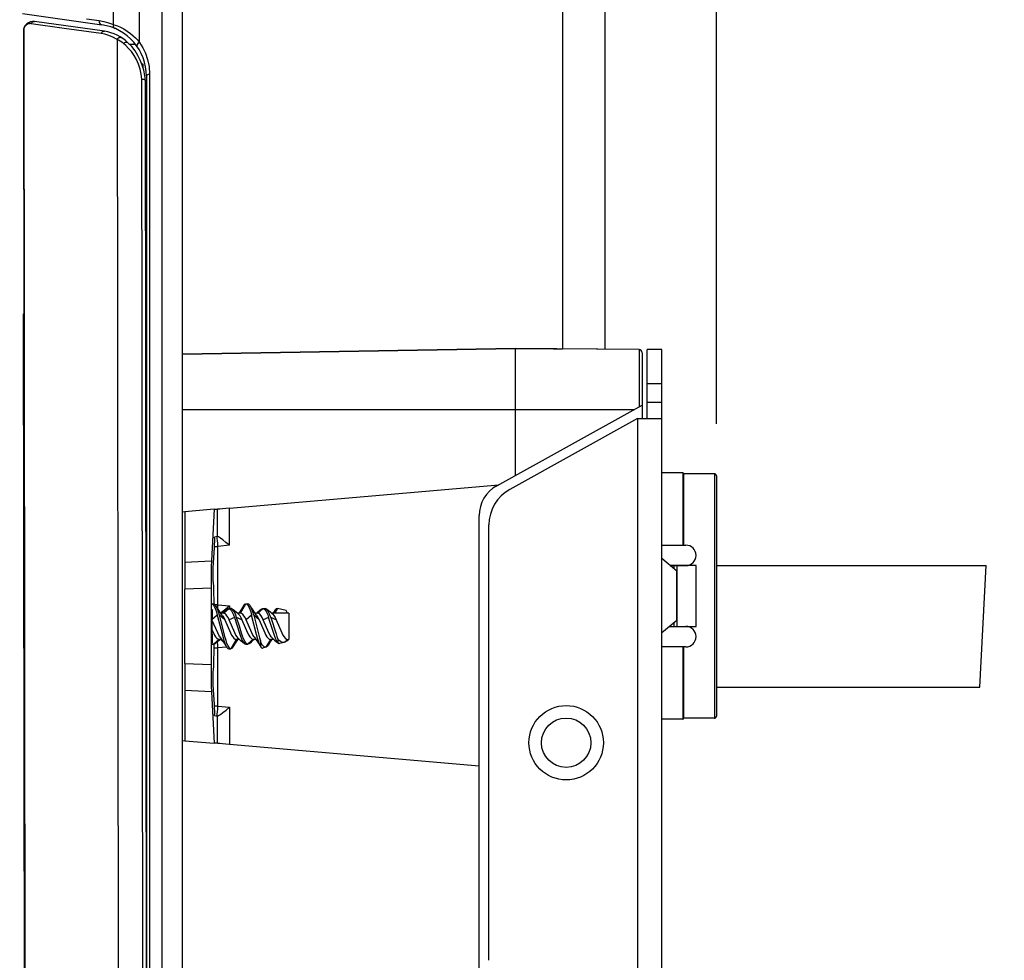
# Model space of a CAD drawing. Units: inches. Extents: x 0 to 17, y 0 to 11.
# Drawn here: x 10 to 11, y 6.6 to 7.5 of the extents above; entities that cross this region are included whole.
import ezdxf

# ---------------------------------------------------------------- set-up
doc = ezdxf.new("R2010")
doc.units = ezdxf.units.IN
doc.header["$MEASUREMENT"] = 0
doc.layers.add('SLD-0', color=179, linetype='Continuous')
doc.styles.add('SLDTEXTSTYLE1', font='TXT', dxfattribs={"width": 0.8})
doc.styles.add('SLDTEXTSTYLE2', font='TXT', dxfattribs={"width": 0.96})
doc.dimstyles.new('SLDDIMSTYLE2', dxfattribs={"dimtxt": 0.125, "dimasz": 0.13, "dimexe": 0, "dimexo": 0.0625, "dimgap": 0.03125, "dimtad": 0, "dimtih": 1, "dimtoh": 1, "dimlfac": 2, "dimrnd": 1e-09, "dimzin": 12, "dimdsep": 46, "dimtxsty": 'SLDTEXTSTYLE1', "dimsah": 1, "dimcen": 0.09, "dimadec": 0, "dimazin": 3, "dimtfac": 1, "dimtofl": 0, "dimtmove": 0, "dimatfit": 3, "dimfxl": 0, "dimfrac": 2, "dimtolj": 1, "dimtzin": 12, "dimarcsym": 0})

# ---------------------------------------------------------------- blocks, each defined once
blk = doc.blocks.new('_D_5')
at = {"layer": 'SLD-0', "color": 7}
for p, q in [((10.01643, 7.8389), (10.01643, 9.03516)), ((10.68621, 7.15274), (10.68621, 9.03516)), ((10.01643, 8.91016), (10.68621, 8.91016)), ((10.68621, 8.91016), (10.99497, 8.91016)), ((11.09908, 8.91016), (11.06002, 8.91016)), ((11.06002, 8.91016), (11.06002, 8.73585)), ((11.65463, 8.91016), (11.6937, 8.91016)), ((11.6937, 8.91016), (11.6937, 8.73585)), ((11.06002, 8.73585), (11.09908, 8.73585)), ((11.6937, 8.73585), (11.65463, 8.73585))]:
    blk.add_line(p, q, dxfattribs=at)
for points in [[(10.01643, 8.91016), (10.14643, 8.89016), (10.14643, 8.93016)], [(10.68621, 8.91016), (10.55621, 8.93016), (10.55621, 8.89016)]]:
    blk.add_solid(points, dxfattribs=at)
at = {"layer": 'SLD-0', "color": 7, "char_height": 0.125, "attachment_point": 1, "style": 'SLDTEXTSTYLE2'}
for s, insert in [('2.14in', (11.15125, 9.09733)), ('54.4mm', (11.09908, 8.89699))]:
    blk.add_mtext(s, dxfattribs=dict(at, insert=insert))

msp = doc.modelspace()

# ---------------------------------------------------------------- linework, layer by layer
at = {"layer": 'SLD-0', "color": 179, "linetype": 'Continuous'}
for p, q in [((10.53843, 8.49346), (10.53843, 7.22479)), ((10.57906, 8.48314), (10.57906, 7.22443)), ((10.15315, 7.99361), (10.15315, 5.37555)), ((10.17284, 5.38458), (10.17284, 7.98458)), ((10.01912, 7.54704), (10.09526, 7.53634)), ((10.09797, 7.53006), (10.03067, 7.53944)), ((10.02, 7.53014), (10.02204, 5.83497)), ((10.12787, 7.51739), (10.12221, 7.51739)), ((10.13518, 7.49457), (10.13518, 7.49864)), ((10.13387, 7.48414), (10.13438, 7.48415)), ((10.13438, 7.48415), (10.13493, 7.4841)), ((10.13493, 7.4841), (10.13546, 7.48399)), ((10.13546, 7.48399), (10.13595, 7.48382)), ((10.13595, 7.48382), (10.13638, 7.48359)), ((10.13638, 7.48359), (10.13674, 7.48332)), ((10.13674, 7.48332), (10.137, 7.48302)), ((10.137, 7.48302), (10.13717, 7.48269)), ((10.13717, 7.48269), (10.13724, 7.48235)), ((10.13831, 6.60008), (10.13724, 7.48232)), ((10.13831, 7.48683), (10.13831, 6.60008)), ((10.13726, 7.46604), (10.13831, 7.46514)), ((10.02163, 6.11228), (10.02025, 7.25847)), ((10.17284, 7.21963), (10.49309, 7.22522)), ((10.49309, 7.22518), (10.17284, 7.21959)), ((10.49309, 7.10306), (10.49309, 7.22522)), ((10.49309, 7.22522), (10.53843, 7.22483)), ((10.61187, 7.22415), (10.49309, 7.22518)), ((10.52968, 7.22488), (10.53843, 7.22481)), ((10.61187, 7.22417), (10.52968, 7.22488)), ((10.61187, 7.22417), (10.61187, 7.22415)), ((10.63371, 7.22428), (10.61965, 7.22428)), ((10.47516, 7.09309), (10.61187, 7.16904)), ((10.61187, 7.16904), (10.61496, 7.17076)), ((10.61965, 7.17339), (10.63371, 7.17339)), ((10.65403, 7.10555), (10.63371, 7.10555)), ((10.65496, 7.03602), (10.65496, 7.10461)), ((10.68434, 7.10461), (10.65496, 7.10461)), ((10.68621, 7.10274), (10.68621, 6.87149)), ((10.21826, 7.07149), (10.477, 7.09412)), ((10.21826, 7.07149), (10.2147, 7.07118)), ((10.17536, 7.06802), (10.17284, 7.0678)), ((10.20352, 7.07049), (10.17536, 7.06802)), ((10.20352, 7.07049), (10.20087, 7.02093)), ((10.20352, 7.07049), (10.20649, 7.07049)), ((10.20716, 7.07054), (10.20649, 7.07049)), ((10.20649, 7.04422), (10.20649, 7.07049)), ((10.20886, 7.07068), (10.20716, 7.07054)), ((10.21147, 7.0709), (10.20886, 7.07068)), ((10.2147, 7.07118), (10.21147, 7.0709)), ((10.45828, 6.62764), (10.45828, 7.06441)), ((10.20375, 7.04278), (10.20379, 7.04326)), ((10.20379, 7.04326), (10.20382, 7.04354)), ((10.20382, 7.04354), (10.20385, 7.04363)), ((10.20634, 7.04421), (10.20649, 7.04422)), ((10.20673, 7.04425), (10.20649, 7.04422)), ((10.20766, 7.04391), (10.20673, 7.04425)), ((10.20936, 7.04281), (10.20766, 7.04391)), ((10.20375, 7.04278), (10.20326, 7.0333)), ((10.21174, 7.04103), (10.20936, 7.04281)), ((10.21472, 7.03866), (10.21174, 7.04103)), ((10.21826, 7.03585), (10.21472, 7.03866)), ((10.63371, 7.03602), (10.65684, 7.03602)), ((10.20326, 7.0333), (10.20277, 7.02381)), ((10.20066, 7.01594), (10.20051, 7.00965)), ((10.20087, 7.02093), (10.20066, 7.01594)), ((10.20277, 7.02381), (10.20228, 7.01436)), ((10.64809, 7.01115), (10.63371, 7.02319)), ((10.64157, 7.01661), (10.65899, 7.01661)), ((10.66668, 7.01633), (10.6419, 7.01633)), ((10.64559, 7.01325), (10.64559, 7.01633)), ((10.64871, 6.9579), (10.64871, 7.01633)), ((10.66668, 6.9579), (10.66668, 7.01633)), ((10.68621, 7.01661), (10.94578, 7.01661)), ((10.93958, 6.89942), (10.94578, 7.01661)), ((10.20051, 7.00965), (10.20041, 7.00245)), ((10.20217, 7.00973), (10.20216, 7.00674)), ((10.20216, 7.00674), (10.20219, 7.00388)), ((10.20221, 7.01239), (10.20217, 7.00973)), ((10.20228, 7.01436), (10.20221, 7.01239)), ((10.64809, 6.96365), (10.64809, 7.01115)), ((10.20041, 7.00245), (10.20038, 6.9948)), ((10.20219, 7.00388), (10.20225, 7.00157)), ((10.20225, 7.00157), (10.20234, 7.0001)), ((10.20234, 7.0001), (10.20263, 6.99587)), ((10.20263, 6.99587), (10.20288, 6.9902)), ((10.20038, 6.9948), (10.20038, 6.92117)), ((10.20288, 6.9902), (10.20309, 6.98321)), ((10.20096, 6.97958), (10.20181, 6.97927)), ((10.20096, 6.97958), (10.20302, 6.97958)), ((10.20181, 6.97927), (10.20273, 6.97831)), ((10.20273, 6.97831), (10.2037, 6.97669)), ((10.20386, 6.97927), (10.20302, 6.97958)), ((10.20309, 6.98321), (10.20316, 6.97958)), ((10.20479, 6.97831), (10.20386, 6.97927)), ((10.20515, 6.97777), (10.20479, 6.97831)), ((10.20732, 6.97438), (10.20515, 6.97777)), ((10.20576, 6.97669), (10.20515, 6.97777)), ((10.21479, 6.97496), (10.21826, 6.97772)), ((10.23172, 6.97777), (10.22957, 6.9744)), ((10.23172, 6.97777), (10.23209, 6.97831)), ((10.23209, 6.97831), (10.23301, 6.97927)), ((10.23301, 6.97927), (10.23386, 6.97958)), ((10.23386, 6.97958), (10.2347, 6.97927)), ((10.23386, 6.97958), (10.23591, 6.97958)), ((10.2347, 6.97927), (10.23563, 6.97831)), ((10.23563, 6.97831), (10.2366, 6.97669)), ((10.23676, 6.97927), (10.23591, 6.97958)), ((10.23768, 6.97831), (10.23676, 6.97927)), ((10.23805, 6.97777), (10.23768, 6.97831)), ((10.24022, 6.97438), (10.23805, 6.97777)), ((10.23865, 6.97669), (10.23805, 6.97777)), ((10.20136, 6.96755), (10.20128, 6.96303)), ((10.20148, 6.97113), (10.20136, 6.96755)), ((10.20164, 6.97344), (10.20148, 6.97113)), ((10.20182, 6.97424), (10.20164, 6.97344)), ((10.2037, 6.97669), (10.20468, 6.97448)), ((10.20468, 6.97448), (10.2056, 6.9718)), ((10.2056, 6.9718), (10.20644, 6.9688)), ((10.20673, 6.97448), (10.20576, 6.97669)), ((10.20644, 6.9688), (10.21192, 6.94725)), ((10.20766, 6.9718), (10.20673, 6.97448)), ((10.20958, 6.97098), (10.20732, 6.97438)), ((10.2085, 6.9688), (10.20766, 6.9718)), ((10.21398, 6.94726), (10.2085, 6.9688)), ((10.21154, 6.96817), (10.20958, 6.97098)), ((10.20965, 6.97097), (10.21185, 6.97262)), ((10.21227, 6.97068), (10.20979, 6.97068)), ((10.21204, 6.97118), (10.21141, 6.97068)), ((10.21154, 6.96817), (10.21261, 6.96645)), ((10.21185, 6.97262), (10.21479, 6.97496)), ((10.21407, 6.97287), (10.21204, 6.97118)), ((10.21333, 6.9704), (10.21227, 6.97068)), ((10.21447, 6.96955), (10.21333, 6.9704)), ((10.21609, 6.97454), (10.21407, 6.97287)), ((10.21562, 6.9682), (10.21447, 6.96955)), ((10.21673, 6.96645), (10.21562, 6.9682)), ((10.21609, 6.97454), (10.21657, 6.97488)), ((10.21657, 6.97488), (10.21741, 6.97513)), ((10.21741, 6.97513), (10.21825, 6.97488)), ((10.21741, 6.97513), (10.21947, 6.97513)), ((10.21825, 6.97488), (10.21918, 6.97412)), ((10.21918, 6.97412), (10.22015, 6.97284)), ((10.22018, 6.97495), (10.21947, 6.97513)), ((10.22015, 6.97284), (10.22112, 6.97108)), ((10.22079, 6.97454), (10.22018, 6.97495)), ((10.22096, 6.97439), (10.22079, 6.97454)), ((10.22283, 6.97284), (10.22079, 6.97454)), ((10.22179, 6.97345), (10.22096, 6.97439)), ((10.22112, 6.97108), (10.22205, 6.96896)), ((10.22263, 6.97214), (10.22179, 6.97345)), ((10.22205, 6.96896), (10.22289, 6.96657)), ((10.22345, 6.97051), (10.22263, 6.97214)), ((10.22486, 6.97116), (10.22283, 6.97284)), ((10.22423, 6.96863), (10.22345, 6.97051)), ((10.22495, 6.96657), (10.22423, 6.96863)), ((10.22642, 6.96989), (10.22486, 6.97116)), ((10.22872, 6.97068), (10.22546, 6.97068)), ((10.22642, 6.96989), (10.22677, 6.96958)), ((10.22677, 6.96958), (10.22794, 6.96823)), ((10.22731, 6.971), (10.22709, 6.97068)), ((10.22957, 6.9744), (10.22731, 6.971)), ((10.22794, 6.96823), (10.22906, 6.96645)), ((10.22977, 6.9704), (10.22872, 6.97068)), ((10.23091, 6.96955), (10.22977, 6.9704)), ((10.23207, 6.9682), (10.23091, 6.96955)), ((10.23317, 6.96645), (10.23207, 6.9682)), ((10.2366, 6.97669), (10.23757, 6.97448)), ((10.23757, 6.97448), (10.2385, 6.9718)), ((10.2385, 6.9718), (10.23934, 6.9688)), ((10.23963, 6.97448), (10.23865, 6.97669)), ((10.2441, 6.95008), (10.23934, 6.9688)), ((10.24055, 6.9718), (10.23963, 6.97448)), ((10.24247, 6.97098), (10.24022, 6.97438)), ((10.2414, 6.9688), (10.24055, 6.9718)), ((10.2414, 6.9688), (10.24695, 6.94694)), ((10.24443, 6.96817), (10.24247, 6.97098)), ((10.24516, 6.97068), (10.24268, 6.97068)), ((10.24493, 6.97118), (10.24431, 6.97068)), ((10.24443, 6.96817), (10.24551, 6.96645)), ((10.24697, 6.97287), (10.24493, 6.97118)), ((10.24622, 6.9704), (10.24516, 6.97068)), ((10.24736, 6.96955), (10.24622, 6.9704)), ((10.24898, 6.97454), (10.24697, 6.97287)), ((10.24852, 6.9682), (10.24736, 6.96955)), ((10.24962, 6.96645), (10.24852, 6.9682)), ((10.24898, 6.97454), (10.24946, 6.97488)), ((10.24946, 6.97488), (10.2503, 6.97513)), ((10.2503, 6.97513), (10.25115, 6.97488)), ((10.2503, 6.97513), (10.25236, 6.97513)), ((10.25115, 6.97488), (10.25207, 6.97412)), ((10.25207, 6.97412), (10.25305, 6.97284)), ((10.2532, 6.97488), (10.25236, 6.97513)), ((10.25305, 6.97284), (10.25402, 6.97108)), ((10.25368, 6.97454), (10.2532, 6.97488)), ((10.25413, 6.97412), (10.25368, 6.97454)), ((10.25572, 6.97284), (10.25368, 6.97454)), ((10.25402, 6.97108), (10.25494, 6.96896)), ((10.2551, 6.97284), (10.25413, 6.97412)), ((10.25494, 6.96896), (10.25579, 6.96657)), ((10.25607, 6.97108), (10.2551, 6.97284)), ((10.25776, 6.97116), (10.25572, 6.97284)), ((10.257, 6.96896), (10.25607, 6.97108)), ((10.25784, 6.96657), (10.257, 6.96896)), ((10.25932, 6.96989), (10.25776, 6.97116)), ((10.27518, 6.97068), (10.25835, 6.97068)), ((10.25932, 6.96989), (10.25967, 6.96958)), ((10.25967, 6.96958), (10.26084, 6.96823)), ((10.26112, 6.97236), (10.25998, 6.97068)), ((10.26084, 6.96823), (10.26196, 6.96645)), ((10.26204, 6.97375), (10.26112, 6.97236)), ((10.26426, 6.97526), (10.26161, 6.97068)), ((10.26204, 6.97375), (10.26268, 6.97458)), ((10.26268, 6.97458), (10.26349, 6.97519)), ((10.26349, 6.97519), (10.26426, 6.97526)), ((10.27256, 6.97308), (10.26426, 6.97526)), ((10.27395, 6.97068), (10.27256, 6.97308)), ((10.27518, 6.97068), (10.27518, 6.94536)), ((10.20128, 6.96303), (10.20125, 6.958)), ((10.20125, 6.958), (10.20128, 6.95298)), ((10.20678, 6.9517), (10.2013, 6.96435)), ((10.21261, 6.96645), (10.21364, 6.96435)), ((10.21364, 6.96435), (10.21911, 6.95171)), ((10.21775, 6.96435), (10.21673, 6.96645)), ((10.22323, 6.9517), (10.21775, 6.96435)), ((10.22289, 6.96657), (10.22775, 6.95141)), ((10.22769, 6.95802), (10.22495, 6.96657)), ((10.2298, 6.95142), (10.22769, 6.95802)), ((10.22906, 6.96645), (10.23009, 6.96435)), ((10.23009, 6.96435), (10.23556, 6.95171)), ((10.2342, 6.96435), (10.23317, 6.96645)), ((10.23967, 6.9517), (10.2342, 6.96435)), ((10.24551, 6.96645), (10.24654, 6.96435)), ((10.24654, 6.96435), (10.25201, 6.95171)), ((10.25065, 6.96435), (10.24962, 6.96645)), ((10.25612, 6.9517), (10.25065, 6.96435)), ((10.25673, 6.96364), (10.25579, 6.96657)), ((10.26079, 6.95094), (10.25673, 6.96364)), ((10.25784, 6.96657), (10.26286, 6.9509)), ((10.26196, 6.96645), (10.26298, 6.96435)), ((10.26298, 6.96435), (10.26845, 6.95171)), ((10.64809, 6.96365), (10.63371, 6.95162)), ((10.64121, 6.9579), (10.66668, 6.9579)), ((10.64559, 6.9579), (10.64559, 6.96156)), ((10.20127, 6.95494), (10.20267, 6.95171)), ((10.20128, 6.95298), (10.20136, 6.94844)), ((10.20136, 6.94844), (10.20148, 6.94484)), ((10.20267, 6.95171), (10.20369, 6.9496)), ((10.20369, 6.9496), (10.2048, 6.94784)), ((10.20781, 6.94959), (10.20678, 6.9517)), ((10.20889, 6.94786), (10.20781, 6.94959)), ((10.21911, 6.95171), (10.22014, 6.9496)), ((10.22014, 6.9496), (10.22124, 6.94784)), ((10.22426, 6.94959), (10.22323, 6.9517)), ((10.22537, 6.94781), (10.22426, 6.94959)), ((10.22775, 6.95141), (10.22868, 6.94855)), ((10.22868, 6.94855), (10.22967, 6.94598)), ((10.23073, 6.94856), (10.2298, 6.95142)), ((10.23172, 6.946), (10.23073, 6.94856)), ((10.23556, 6.95171), (10.23659, 6.9496)), ((10.23659, 6.9496), (10.23769, 6.94784)), ((10.2407, 6.94959), (10.23967, 6.9517)), ((10.24179, 6.94786), (10.2407, 6.94959)), ((10.24498, 6.94662), (10.2441, 6.95008)), ((10.25201, 6.95171), (10.25303, 6.9496)), ((10.25303, 6.9496), (10.25414, 6.94784)), ((10.25715, 6.94959), (10.25612, 6.9517)), ((10.25827, 6.94781), (10.25715, 6.94959)), ((10.26172, 6.94814), (10.26079, 6.95094)), ((10.26286, 6.9509), (10.26379, 6.94809)), ((10.26845, 6.95171), (10.26948, 6.9496)), ((10.26948, 6.9496), (10.27059, 6.94784)), ((10.20096, 6.94091), (10.20302, 6.94091)), ((10.20148, 6.94484), (10.20164, 6.94253)), ((10.20164, 6.94253), (10.20182, 6.94174)), ((10.20398, 6.94122), (10.20302, 6.94091)), ((10.20324, 6.94062), (10.20309, 6.93278)), ((10.20325, 6.9409), (10.20324, 6.94062)), ((10.20434, 6.94149), (10.20398, 6.94122)), ((10.20434, 6.94149), (10.20633, 6.94315)), ((10.2048, 6.94784), (10.20596, 6.94648)), ((10.20596, 6.94648), (10.2071, 6.94564)), ((10.20633, 6.94315), (10.20838, 6.94484)), ((10.2071, 6.94564), (10.20816, 6.94536)), ((10.21064, 6.94536), (10.20816, 6.94536)), ((10.20838, 6.94484), (10.20901, 6.94536)), ((10.20889, 6.94786), (10.21087, 6.94503)), ((10.21174, 6.94345), (10.20936, 6.94522)), ((10.21087, 6.94503), (10.21312, 6.94163)), ((10.21212, 6.94314), (10.21174, 6.94345)), ((10.21192, 6.94725), (10.21277, 6.94425)), ((10.21277, 6.94425), (10.21369, 6.94156)), ((10.21312, 6.94163), (10.21528, 6.93826)), ((10.21369, 6.94156), (10.21466, 6.93935)), ((10.21482, 6.94426), (10.21398, 6.94726)), ((10.21466, 6.93935), (10.21528, 6.93826)), ((10.21574, 6.94157), (10.21482, 6.94426)), ((10.21671, 6.93936), (10.21574, 6.94157)), ((10.21769, 6.93774), (10.21671, 6.93936)), ((10.22124, 6.94784), (10.2224, 6.94648)), ((10.2216, 6.93826), (10.22377, 6.94166)), ((10.2224, 6.94648), (10.22355, 6.94564)), ((10.22355, 6.94564), (10.22461, 6.94536)), ((10.22377, 6.94166), (10.22603, 6.94506)), ((10.22786, 6.94536), (10.22461, 6.94536)), ((10.22655, 6.94645), (10.22537, 6.94781)), ((10.22603, 6.94506), (10.22623, 6.94536)), ((10.2269, 6.94614), (10.22655, 6.94645)), ((10.2269, 6.94614), (10.22851, 6.94482)), ((10.22851, 6.94482), (10.23056, 6.94313)), ((10.22967, 6.94598), (10.23075, 6.94381)), ((10.23056, 6.94313), (10.23253, 6.94149)), ((10.23075, 6.94381), (10.23184, 6.94219)), ((10.23279, 6.94382), (10.23172, 6.946)), ((10.23184, 6.94219), (10.23253, 6.94149)), ((10.23253, 6.94149), (10.2329, 6.94122)), ((10.23389, 6.9422), (10.23279, 6.94382)), ((10.2329, 6.94122), (10.23386, 6.94091)), ((10.23386, 6.94091), (10.23591, 6.94091)), ((10.23495, 6.94122), (10.23389, 6.9422)), ((10.23591, 6.94091), (10.23495, 6.94122)), ((10.23687, 6.94122), (10.23591, 6.94091)), ((10.23724, 6.94149), (10.23687, 6.94122)), ((10.23724, 6.94149), (10.23923, 6.94315)), ((10.23769, 6.94784), (10.23885, 6.94648)), ((10.23885, 6.94648), (10.23999, 6.94564)), ((10.23923, 6.94315), (10.24128, 6.94484)), ((10.23999, 6.94564), (10.24105, 6.94536)), ((10.24354, 6.94536), (10.24105, 6.94536)), ((10.24128, 6.94484), (10.24191, 6.94536)), ((10.24179, 6.94786), (10.24376, 6.94503)), ((10.24376, 6.94503), (10.24602, 6.94163)), ((10.24589, 6.94354), (10.24498, 6.94662)), ((10.24685, 6.94091), (10.24589, 6.94354)), ((10.24602, 6.94163), (10.24812, 6.93834)), ((10.24784, 6.93883), (10.24685, 6.94091)), ((10.24695, 6.94694), (10.24784, 6.94386)), ((10.24784, 6.94386), (10.24784, 6.93883)), ((10.2487, 6.94191), (10.24784, 6.94386)), ((10.2496, 6.94032), (10.2487, 6.94191)), ((10.25051, 6.9391), (10.2496, 6.94032)), ((10.25142, 6.93827), (10.25051, 6.9391)), ((10.25414, 6.94784), (10.2553, 6.94648)), ((10.25551, 6.93991), (10.2543, 6.93852)), ((10.2553, 6.94648), (10.25644, 6.94564)), ((10.25595, 6.94055), (10.25551, 6.93991)), ((10.25595, 6.94055), (10.25727, 6.94259)), ((10.25644, 6.94564), (10.2575, 6.94536)), ((10.25727, 6.94259), (10.25912, 6.94536)), ((10.26076, 6.94536), (10.2575, 6.94536)), ((10.25944, 6.94645), (10.25827, 6.94781)), ((10.2598, 6.94614), (10.25944, 6.94645)), ((10.2598, 6.94614), (10.26141, 6.94482)), ((10.26141, 6.94482), (10.26346, 6.94313)), ((10.2627, 6.94568), (10.26172, 6.94814)), ((10.26373, 6.94366), (10.2627, 6.94568)), ((10.26346, 6.94313), (10.26527, 6.94162)), ((10.26477, 6.94215), (10.26373, 6.94366)), ((10.26379, 6.94809), (10.26477, 6.94564)), ((10.26477, 6.94564), (10.26477, 6.94215)), ((10.26593, 6.94427), (10.26477, 6.94564)), ((10.26477, 6.94215), (10.26517, 6.94171)), ((10.26517, 6.94171), (10.26527, 6.94162)), ((10.26527, 6.94162), (10.26555, 6.94142)), ((10.26555, 6.94142), (10.26593, 6.94129)), ((10.2671, 6.94326), (10.26593, 6.94427)), ((10.26593, 6.94129), (10.26629, 6.9413)), ((10.27057, 6.94243), (10.26629, 6.9413)), ((10.26828, 6.94261), (10.2671, 6.94326)), ((10.26945, 6.94233), (10.26828, 6.94261)), ((10.27057, 6.94243), (10.26945, 6.94233)), ((10.27198, 6.9431), (10.27057, 6.94243)), ((10.27059, 6.94784), (10.27175, 6.94648)), ((10.27175, 6.94648), (10.27289, 6.94564)), ((10.27275, 6.94367), (10.27198, 6.9431)), ((10.27275, 6.94367), (10.27331, 6.94413)), ((10.27289, 6.94564), (10.27395, 6.94536)), ((10.27331, 6.94413), (10.2748, 6.94536)), ((10.27395, 6.94536), (10.27518, 6.94536)), ((10.20309, 6.93278), (10.20288, 6.9258)), ((10.21528, 6.93826), (10.21564, 6.93773)), ((10.21564, 6.93773), (10.21656, 6.93677)), ((10.21656, 6.93677), (10.21741, 6.93645)), ((10.21741, 6.93645), (10.21947, 6.93645)), ((10.21862, 6.93677), (10.21769, 6.93774)), ((10.21947, 6.93645), (10.21862, 6.93677)), ((10.22031, 6.93677), (10.21947, 6.93645)), ((10.22124, 6.93773), (10.22031, 6.93677)), ((10.2216, 6.93826), (10.22124, 6.93773)), ((10.24784, 6.93883), (10.24812, 6.93834)), ((10.24812, 6.93834), (10.24839, 6.93794)), ((10.24839, 6.93794), (10.24894, 6.93734)), ((10.24894, 6.93734), (10.24947, 6.93703)), ((10.24947, 6.93703), (10.24998, 6.93702)), ((10.25317, 6.93786), (10.24998, 6.93702)), ((10.25231, 6.93785), (10.25142, 6.93827)), ((10.25317, 6.93786), (10.25231, 6.93785)), ((10.2543, 6.93852), (10.25317, 6.93786)), ((10.65684, 6.93821), (10.63371, 6.93821)), ((10.65496, 6.86961), (10.65496, 6.93821)), ((10.20038, 6.92117), (10.20041, 6.91351)), ((10.20263, 6.9201), (10.20234, 6.91587)), ((10.20288, 6.9258), (10.20263, 6.9201)), ((10.20041, 6.91351), (10.20051, 6.90632)), ((10.20219, 6.9121), (10.20216, 6.90923)), ((10.20225, 6.91441), (10.20219, 6.9121)), ((10.20234, 6.91587), (10.20225, 6.91441)), ((10.20051, 6.90632), (10.20066, 6.90003)), ((10.20216, 6.90923), (10.20217, 6.90625)), ((10.20217, 6.90625), (10.20221, 6.90359)), ((10.20221, 6.90359), (10.20228, 6.90162)), ((10.20228, 6.90162), (10.20277, 6.89217)), ((10.17536, 6.89625), (10.17533, 6.84796)), ((10.20066, 6.90003), (10.20087, 6.89504)), ((10.20087, 6.89504), (10.20352, 6.84549)), ((10.20277, 6.89217), (10.20326, 6.88268)), ((10.68621, 6.89942), (10.93958, 6.89942)), ((10.20326, 6.88268), (10.20375, 6.8732)), ((10.20379, 6.87271), (10.20375, 6.8732)), ((10.20382, 6.87244), (10.20379, 6.87271)), ((10.20772, 6.87211), (10.20947, 6.87325)), ((10.20947, 6.87325), (10.21185, 6.87503)), ((10.21185, 6.87503), (10.21479, 6.87737)), ((10.21479, 6.87737), (10.21826, 6.88014)), ((10.20384, 6.87235), (10.20382, 6.87244)), ((10.20385, 6.87234), (10.20384, 6.87235)), ((10.20649, 6.84549), (10.20649, 6.87176)), ((10.20649, 6.87176), (10.20673, 6.87174)), ((10.20673, 6.87174), (10.20772, 6.87211)), ((10.65403, 6.86868), (10.63371, 6.86868)), ((10.68434, 6.86961), (10.65496, 6.86961)), ((10.17284, 6.84818), (10.17532, 6.84796)), ((10.17533, 6.84796), (10.20352, 6.84549)), ((10.20649, 6.84549), (10.20352, 6.84549)), ((10.20725, 6.84544), (10.20649, 6.84549)), ((10.20898, 6.8453), (10.20725, 6.84544)), ((10.21143, 6.84509), (10.20898, 6.8453)), ((10.21454, 6.84482), (10.21143, 6.84509)), ((10.21826, 6.8445), (10.21454, 6.84482)), ((10.45828, 6.82351), (10.21826, 6.8445))]:
    msp.add_line(p, q, dxfattribs=at)
at = {"layer": 'SLD-0', "color": 9, "linetype": 'Continuous'}
for p, q in [((10.13166, 7.51938), (10.13166, 7.99286)), ((10.10655, 7.53651), (10.10655, 7.97655)), ((10.02189, 7.53535), (10.02162, 7.53502)), ((10.02219, 7.53566), (10.02189, 7.53535)), ((10.02252, 7.53596), (10.02219, 7.53566)), ((10.02287, 7.53624), (10.02252, 7.53596)), ((10.02325, 7.5365), (10.02287, 7.53624)), ((10.02366, 7.53673), (10.02325, 7.5365)), ((10.02409, 7.53694), (10.02366, 7.53673)), ((10.02456, 7.53711), (10.02409, 7.53694)), ((10.02505, 7.53726), (10.02456, 7.53711)), ((10.02558, 7.53737), (10.02505, 7.53726)), ((10.02615, 7.53743), (10.02558, 7.53737)), ((10.02676, 7.53744), (10.02615, 7.53743)), ((10.02743, 7.53738), (10.02676, 7.53744)), ((10.02743, 7.53738), (10.02768, 7.53793)), ((10.05905, 7.53291), (10.02743, 7.53738)), ((10.02768, 7.53793), (10.02803, 7.53842)), ((10.02803, 7.53842), (10.02846, 7.53883)), ((10.02846, 7.53883), (10.02896, 7.53915)), ((10.02896, 7.53915), (10.02951, 7.53936)), ((10.02951, 7.53936), (10.03009, 7.53946)), ((10.03009, 7.53946), (10.03067, 7.53944)), ((10.08053, 7.54212), (10.09289, 7.54037)), ((10.09289, 7.54037), (10.09284, 7.53858)), ((10.09284, 7.53858), (10.09373, 7.53707)), ((10.09289, 7.54037), (10.09732, 7.53954)), ((10.09373, 7.53707), (10.09526, 7.53634)), ((10.09732, 7.53954), (10.10181, 7.5383)), ((10.10181, 7.5383), (10.10655, 7.53651)), ((10.10655, 7.53651), (10.10642, 7.535)), ((10.10655, 7.53651), (10.10823, 7.53604)), ((10.10823, 7.53604), (10.11044, 7.53528)), ((10.02003, 7.5305), (10.02, 7.53014)), ((10.02014, 7.53085), (10.02003, 7.5305)), ((10.02031, 7.53119), (10.02014, 7.53085)), ((10.02033, 7.53165), (10.02031, 7.53119)), ((10.02031, 7.53119), (10.02236, 5.83392)), ((10.02038, 7.5321), (10.02033, 7.53165)), ((10.02046, 7.53253), (10.02038, 7.5321)), ((10.02056, 7.53293), (10.02046, 7.53253)), ((10.02068, 7.53329), (10.02056, 7.53293)), ((10.02081, 7.53365), (10.02068, 7.53329)), ((10.02097, 7.53399), (10.02081, 7.53365)), ((10.02116, 7.53434), (10.02097, 7.53399)), ((10.02137, 7.53468), (10.02116, 7.53434)), ((10.02162, 7.53502), (10.02137, 7.53468)), ((10.09473, 7.52788), (10.05905, 7.53291)), ((10.09473, 7.52788), (10.09497, 7.52846)), ((10.09823, 7.52722), (10.09473, 7.52788)), ((10.09497, 7.52846), (10.09531, 7.52897)), ((10.09531, 7.52897), (10.09574, 7.52941)), ((10.09574, 7.52941), (10.09624, 7.52975)), ((10.09624, 7.52975), (10.0968, 7.52998)), ((10.0968, 7.52998), (10.09738, 7.53008)), ((10.09738, 7.53008), (10.09797, 7.53006)), ((10.1021, 7.52607), (10.09823, 7.52722)), ((10.10611, 7.52437), (10.1021, 7.52607)), ((10.10642, 7.535), (10.10699, 7.53363)), ((10.10699, 7.53363), (10.10812, 7.53274)), ((10.11044, 7.53528), (10.11322, 7.5341)), ((10.11322, 7.5341), (10.11653, 7.53239)), ((10.11653, 7.53239), (10.11991, 7.5303)), ((10.11991, 7.5303), (10.12296, 7.52808)), ((10.12296, 7.52808), (10.1256, 7.52585)), ((10.1256, 7.52585), (10.12788, 7.52367)), ((10.11001, 7.52214), (10.10611, 7.52437)), ((10.11001, 7.52214), (10.11025, 7.52266)), ((10.11001, 7.52214), (10.11204, 5.8422)), ((10.11141, 7.52147), (10.11001, 7.52214)), ((10.11025, 7.52266), (10.11057, 7.52313)), ((10.11057, 7.52313), (10.11096, 7.52354)), ((10.11096, 7.52354), (10.11142, 7.52388)), ((10.11294, 7.5206), (10.11141, 7.52147)), ((10.11142, 7.52388), (10.11192, 7.52412)), ((10.11192, 7.52412), (10.11245, 7.52427)), ((10.11245, 7.52427), (10.113, 7.52432)), ((10.11456, 7.51955), (10.11294, 7.5206)), ((10.113, 7.52432), (10.11354, 7.52427)), ((10.11354, 7.52427), (10.11405, 7.52412)), ((10.11405, 7.52412), (10.11453, 7.52387)), ((10.11622, 7.51831), (10.11456, 7.51955)), ((10.11622, 7.51831), (10.11662, 7.51875)), ((10.11855, 7.51631), (10.11622, 7.51831)), ((10.11662, 7.51875), (10.11707, 7.51912)), ((10.11707, 7.51912), (10.11758, 7.51942)), ((10.11758, 7.51942), (10.11811, 7.51962)), ((10.11811, 7.51962), (10.11865, 7.51972)), ((10.11865, 7.51972), (10.11919, 7.51971)), ((10.11919, 7.51971), (10.11969, 7.51961)), ((10.11969, 7.51961), (10.12014, 7.5194)), ((10.12014, 7.5194), (10.12053, 7.5191)), ((10.12788, 7.52367), (10.12987, 7.52152)), ((10.13004, 7.51827), (10.1291, 7.51682)), ((10.1291, 7.51682), (10.12921, 7.51559)), ((10.12987, 7.52152), (10.13166, 7.51938)), ((10.13166, 7.51938), (10.13004, 7.51827)), ((10.13166, 7.51938), (10.13482, 7.51429)), ((10.1212, 7.51369), (10.11855, 7.51631)), ((10.1239, 7.51053), (10.1212, 7.51369)), ((10.12644, 7.50695), (10.1239, 7.51053)), ((10.12878, 7.50289), (10.12644, 7.50695)), ((10.13482, 7.51429), (10.13735, 7.50896)), ((10.13735, 7.50896), (10.13938, 7.503)), ((10.13076, 7.49846), (10.12878, 7.50289)), ((10.13231, 7.49377), (10.13076, 7.49846)), ((10.13518, 7.49864), (10.13387, 7.49864)), ((10.13938, 7.503), (10.14079, 7.49625)), ((10.13335, 7.48895), (10.13231, 7.49377)), ((10.13387, 7.48414), (10.13335, 7.48895)), ((10.13981, 7.48847), (10.13871, 7.48777)), ((10.14132, 7.48875), (10.13981, 7.48847)), ((10.14079, 7.49625), (10.14132, 7.48875)), ((10.14132, 7.48875), (10.14132, 5.88041)), ((10.1358, 5.8769), (10.13387, 7.48414)), ((10.13871, 7.48777), (10.13831, 7.48683)), ((10.13831, 7.35385), (10.1374, 7.35171)), ((10.61187, 7.22415), (10.61187, 7.16904)), ((10.61965, 7.19137), (10.63371, 7.19137)), ((10.17284, 7.16643), (10.60717, 7.16643)), ((10.65403, 7.10555), (10.65403, 7.03602)), ((10.68434, 7.10461), (10.68434, 6.86961)), ((10.21826, 7.03585), (10.21826, 7.07149)), ((10.17536, 7.06802), (10.17536, 7.01972)), ((10.20635, 7.04375), (10.20634, 7.04421)), ((10.20644, 7.04243), (10.20635, 7.04375)), ((10.20334, 7.03487), (10.20707, 7.03487)), ((10.20661, 7.04036), (10.20644, 7.04243)), ((10.20682, 7.03776), (10.20661, 7.04036)), ((10.20707, 7.03487), (10.20682, 7.03776)), ((10.21826, 7.03585), (10.20707, 7.03487)), ((10.20707, 6.9787), (10.20707, 7.03487)), ((10.1753, 7.01474), (10.17528, 7.00847)), ((10.17536, 7.01972), (10.1753, 7.01474)), ((10.17536, 7.01972), (10.20087, 7.02093)), ((10.17528, 7.00847), (10.1753, 7.00128)), ((10.1753, 7.00128), (10.17536, 6.99361)), ((10.20038, 6.9948), (10.17536, 6.99361)), ((10.17536, 6.92235), (10.17536, 6.99361)), ((10.20707, 6.9787), (10.20441, 6.9787)), ((10.20682, 6.97582), (10.20707, 6.9787)), ((10.20707, 6.9787), (10.21826, 6.97772)), ((10.21826, 6.97772), (10.21826, 6.97513)), ((10.22872, 6.97068), (10.23386, 6.97958)), ((10.20644, 6.9688), (10.2013, 6.96435)), ((10.20677, 6.97523), (10.20682, 6.97582)), ((10.21364, 6.96435), (10.2085, 6.9688)), ((10.21227, 6.97068), (10.21741, 6.97513)), ((10.23934, 6.9688), (10.2342, 6.96435)), ((10.24654, 6.96435), (10.2414, 6.9688)), ((10.24516, 6.97068), (10.2503, 6.97513)), ((10.22289, 6.96657), (10.21775, 6.96435)), ((10.23009, 6.96435), (10.22495, 6.96657)), ((10.25579, 6.96657), (10.25065, 6.96435)), ((10.26298, 6.96435), (10.25784, 6.96657)), ((10.20816, 6.94536), (10.20302, 6.94091)), ((10.20661, 6.94277), (10.20656, 6.94334)), ((10.20682, 6.94017), (10.20661, 6.94277)), ((10.20707, 6.93729), (10.20682, 6.94017)), ((10.22461, 6.94536), (10.21947, 6.93645)), ((10.24105, 6.94536), (10.23591, 6.94091)), ((10.2575, 6.94536), (10.25317, 6.93786)), ((10.27395, 6.94536), (10.27057, 6.94243)), ((10.20318, 6.93729), (10.20707, 6.93729)), ((10.2153, 6.93801), (10.20707, 6.93729)), ((10.20707, 6.88112), (10.20707, 6.93729)), ((10.65403, 6.93821), (10.65403, 6.86868)), ((10.17536, 6.92235), (10.1753, 6.91469)), ((10.17536, 6.92235), (10.20038, 6.92117)), ((10.1753, 6.91469), (10.17528, 6.9075)), ((10.17528, 6.9075), (10.1753, 6.90123)), ((10.1753, 6.90123), (10.17536, 6.89625)), ((10.20087, 6.89504), (10.17536, 6.89625)), ((10.20707, 6.88112), (10.20334, 6.88112)), ((10.20635, 6.87223), (10.20644, 6.87356)), ((10.20644, 6.87356), (10.20661, 6.87563)), ((10.20661, 6.87563), (10.20682, 6.87823)), ((10.20682, 6.87823), (10.20707, 6.88112)), ((10.20707, 6.88112), (10.21826, 6.88014)), ((10.21826, 6.88014), (10.21826, 6.8445)), ((10.20634, 6.87178), (10.20635, 6.87223))]:
    msp.add_line(p, q, dxfattribs=at)
at = {"layer": 'SLD-0', "color": 7, "linetype": 'Continuous'}
for p, q in [((10.61965, 7.15777), (10.61965, 7.22428)), ((10.63371, 6.46808), (10.63371, 7.22428)), ((10.61496, 7.22102), (10.61496, 7.15777)), ((10.61028, 7.15777), (10.48768, 7.08966)), ((10.61028, 7.15777), (10.61028, 6.53459)), ((10.61028, 7.15777), (10.63371, 7.15777)), ((10.46758, 6.63685), (10.46758, 7.05551))]:
    msp.add_line(p, q, dxfattribs=at)
at = {"layer": 'SLD-0', "color": 179, "linetype": 'Continuous'}
for radius in [0.03578, 0.02375]:
    msp.add_circle((10.54184, 6.84602), radius, dxfattribs=at)
for centre, radius, start, end in [((10.02937, 7.53015), 0.00938, 82.06899, 180.06899), ((10.08831, 7.48683), 0.05, 0, 82), ((10.09237, 7.48983), 0.04062, 46.11169, 82.06899), ((10.08262, 7.47969), 0.05469, 2.75344, 46.11169), ((10.12581, 7.45764), 0.0125, 337.48392, 0), ((10.61184, 7.22106), 0.00313, 0, 89.5), ((10.61184, 7.22102), 0.00313, 0, 89.5), ((10.65403, 7.10461), 0.000937, 0, 90), ((10.68434, 7.10274), 0.00188, 0, 90), ((10.49109, 7.06441), 0.03281, 119.0546, 180.00001), ((10.20715, 7.03487), 0.00938, 95.00252, 110.66277), ((10.65684, 7.02618), 0.00984, 270, 90), ((10.65684, 6.94805), 0.00984, 270, 90), ((10.20715, 6.88111), 0.00938, 249.34024, 264.99942), ((10.20715, 6.88111), 0.00938, 265.00036, 265.96459), ((10.65403, 6.86961), 0.000938, 270, 0), ((10.68434, 6.87149), 0.00188, 270, 0)]:
    msp.add_arc(centre, radius, start, end, dxfattribs=at)
at = {"layer": 'SLD-0', "color": 7, "linetype": 'Continuous'}
msp.add_arc((10.50665, 7.05551), 0.03906, 119.05461, 180, dxfattribs=at)

# ---------------------------------------------------------------- dimensions: what is measured, and where the dimension line sits
at = {"layer": 'SLD-0', "color": 7}
dim = msp.add_linear_dim(base=(10.01643, 8.91016), p1=(10.68621, 7.10274), p2=(10.01643, 7.7889), text='<> ', dimstyle='SLDDIMSTYLE2', dxfattribs=at)
dim.commit()
dim.dimension.update_dxf_attribs({"geometry": '_D_5', "text_midpoint": (11.42894, 8.91016), "dimtype": 160})

doc.saveas('drawing.dxf')
